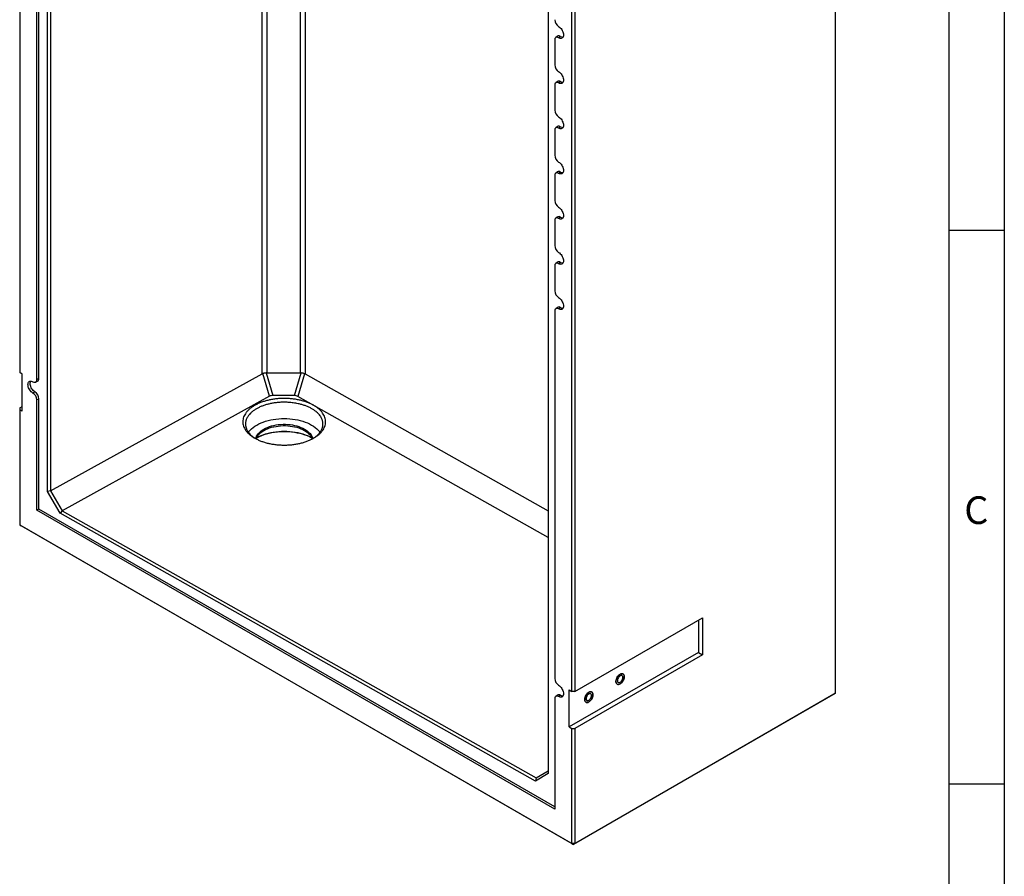
# Model space of a CAD drawing. Units: millimetres. Extents: x 300 to 8325, y 100 to 5840.
# Drawn here: x 6521 to 8300, y 2803 to 4351 of the extents above; entities that cross this region are included whole.
import ezdxf

# ---------------------------------------------------------------- set-up
doc = ezdxf.new("R2010")
doc.units = ezdxf.units.MM
doc.header["$LTSCALE"] = 20
doc.layers.get('0').update_dxf_attribs({"color": 1})
doc.layers.add('376157', color=7, linetype='Continuous')
doc.styles.add('SLDTEXTSTYLE0', font='TXT', dxfattribs={"width": 0.605})

# ---------------------------------------------------------------- blocks, each defined once
blk = doc.blocks.new('1057279-M_005_ISO_view')
for p, q in [((-531.1, -1585.3), (-531.1, 173.6)), ((-522.6, 175.5), (-522.6, -1583.4)), ((-461.5, -1583.6), (-461.5, 175.4)), ((-453, 173.4), (-453, -1585.5)), ((-919.1, -1798.1), (-919.1, -40.1)), ((-913.4, -43.3), (-913.4, -1796.8)), ((-969.1, -261.9), (-969.1, -1583.1)), ((505.2, -2162.4), (505.2, -291.7)), ((-14.3, -562.4), (-14.3, -2307.3)), ((28.6, -2159), (28.6, -837.9)), ((34.3, -837.9), (34.3, -2159)), ((-938.2, -1595.5), (-938.2, -931.7)), ((-934.3, -1593.6), (-934.3, -929.8)), ((2.8, -975.2), (-0.5, -977.6)), ((8.3, -975.5), (4.8, -977.9)), ((-2.3, -982), (-2.3, -1026.9)), ((-2.3, -1063.6), (-2.3, -1108.5)), ((2.8, -1056.8), (-0.5, -1059.3)), ((8.3, -1057.2), (4.8, -1059.6)), ((2.8, -1138.5), (-0.5, -1140.9)), ((-2.3, -1145.3), (-2.3, -1190.2)), ((8.3, -1138.8), (4.8, -1141.2)), ((-2.3, -1226.9), (-2.3, -1271.9)), ((2.8, -1220.2), (-0.5, -1222.6)), ((8.3, -1220.5), (4.8, -1222.9)), ((-2.3, -1308.6), (-2.3, -1353.5)), ((2.8, -1301.8), (-0.5, -1304.2)), ((8.3, -1302.1), (4.8, -1304.5)), ((2.8, -1383.5), (-0.5, -1385.9)), ((8.3, -1383.8), (4.8, -1386.2)), ((-2.3, -1390.3), (-2.3, -1435.2)), ((-2.3, -1471.9), (-2.3, -2135.8)), ((2.8, -1465.1), (-0.5, -1467.5)), ((8.3, -1465.4), (4.8, -1467.8)), ((-964.5, -1585.7), (-969.1, -1583.1)), ((-523.8, -1583.5), (-511.8, -1624.5)), ((-522.6, -1583.4), (-461.5, -1583.6)), ((-964.5, -1652.7), (-964.5, -1585.7)), ((-940.5, -1600.2), (-936.8, -1598.6)), ((-934.3, -1593.6), (-938.2, -1595.5)), ((-913.4, -1796.8), (-531.1, -1585.3)), ((-517.8, -1625.8), (-529.8, -1584.8)), ((-472.5, -1624.6), (-460.3, -1583.7)), ((-454.3, -1585), (-466.5, -1626)), ((-453, -1585.5), (-14.3, -1832.6)), ((-941.7, -1617.6), (-945.2, -1620)), ((-934.3, -1630.4), (-938.2, -1632.2)), ((-938.2, -1831.8), (-938.2, -1632.2)), ((-934.3, -1829.6), (-934.3, -1630.4)), ((-517.8, -1625.8), (-892.2, -1833)), ((-472.5, -1624.6), (-511.8, -1624.5)), ((-14.3, -1880.7), (-466.5, -1626)), ((-969.1, -1646.8), (-964.5, -1644.1)), ((-969.1, -1646.8), (-969.1, -1650)), ((-969.1, -1650), (-969.1, -1858.2)), ((-964.5, -1652.7), (-969.1, -1650)), ((-913.5, -1796.8), (-919.1, -1798.1)), ((-913.4, -1796.8), (-913.5, -1796.8)), ((-913.5, -1796.8), (-892.2, -1833)), ((-896.2, -1837.2), (-919.1, -1798.1)), ((-934.3, -1829.6), (-938.2, -1831.8)), ((-2.3, -2372.1), (-938.2, -1831.8)), ((-2.3, -2367.6), (-934.3, -1829.6)), ((-892.3, -1833), (-896.2, -1837.2)), ((-37.1, -2321.1), (-896.2, -1837.2)), ((-892.3, -1833), (-35.5, -2315.6)), ((-892.2, -1833), (-892.3, -1833)), ((-969.1, -1858.2), (28.6, -2434.2)), ((-969.1, -1858.2), (-966.3, -1859.9)), ((31.5, -2435.9), (-966.3, -1859.9)), ((34.3, -2159), (264.8, -2026)), ((264.8, -2026), (264.8, -2092.9)), ((257.4, -2030.3), (257.4, -2088.6)), ((257.4, -2088.6), (24, -2223.4)), ((264.8, -2092.9), (34.3, -2226)), ((257.4, -2088.6), (264.8, -2092.9)), ((2.8, -2165.7), (-0.5, -2168.1)), ((8.3, -2166), (4.8, -2168.4)), ((24, -2156.4), (28.6, -2159)), ((24, -2223.4), (24, -2156.4)), ((34.3, -2159), (28.6, -2159)), ((502.4, -2164), (31.5, -2435.9)), ((34.3, -2434.2), (505.2, -2162.4)), ((505.2, -2162.4), (502.4, -2164)), ((-2.3, -2172.5), (-2.3, -2372.1)), ((24, -2223.4), (28.6, -2226)), ((28.6, -2434.2), (28.6, -2226)), ((28.6, -2226), (34.3, -2226)), ((34.3, -2226), (34.3, -2434.2)), ((-14.3, -2307.3), (-37.1, -2321.1)), ((-35.5, -2315.6), (-14.3, -2302.7)), ((-35.5, -2315.6), (-37.1, -2321.1)), ((-35.5, -2315.6), (-35.5, -2315.6)), ((34.3, -2434.2), (28.6, -2434.2)), ((28.6, -2434.2), (31.5, -2435.9)), ((34.3, -2434.2), (31.5, -2435.9))]:
    blk.add_line(p, q)
at = {"flags": 128}
for points in [[(4.8, -957.5), (6.3, -958.5), (7.8, -959.8), (9.2, -961.4), (10.5, -963.2), (11.5, -965), (12.4, -967), (13.1, -969), (13.5, -970.9), (13.6, -972.8), (13.5, -974.5), (13.1, -976), (12.4, -977.2), (11.5, -978.2), (10.5, -978.8), (9.2, -979.1), (7.8, -979), (6.3, -978.6), (4.8, -977.9)], [(4.8, -977.9), (3.4, -977.3), (2.1, -977), (0.8, -977), (-0.2, -977.4), (-1.1, -978.1), (-1.8, -979.2), (-2.2, -980.5), (-2.3, -982)], [(4.8, -1039.1), (6.3, -1040.2), (7.8, -1041.5), (9.2, -1043.1), (10.5, -1044.8), (11.5, -1046.7), (12.4, -1048.7), (13.1, -1050.7), (13.5, -1052.6), (13.6, -1054.5), (13.5, -1056.1), (13.1, -1057.6), (12.4, -1058.9), (11.5, -1059.8), (10.5, -1060.4), (9.2, -1060.7), (7.8, -1060.7), (6.3, -1060.3), (4.8, -1059.6)], [(4.8, -1059.6), (3.4, -1058.9), (2.1, -1058.6), (0.8, -1058.7), (-0.2, -1059.1), (-1.1, -1059.8), (-1.8, -1060.8), (-2.2, -1062.1), (-2.3, -1063.6)], [(4.8, -1120.8), (6.3, -1121.8), (7.8, -1123.2), (9.2, -1124.7), (10.5, -1126.5), (11.5, -1128.4), (12.4, -1130.3), (13.1, -1132.3), (13.5, -1134.3), (13.6, -1136.1), (13.5, -1137.8), (13.1, -1139.3), (12.4, -1140.5), (11.5, -1141.5), (10.5, -1142.1), (9.2, -1142.4), (7.8, -1142.3), (6.3, -1141.9), (4.8, -1141.2)], [(4.8, -1141.2), (3.4, -1140.6), (2.1, -1140.3), (0.8, -1140.3), (-0.2, -1140.7), (-1.1, -1141.4), (-1.8, -1142.5), (-2.2, -1143.8), (-2.3, -1145.3)], [(4.8, -1202.5), (6.3, -1203.5), (7.8, -1204.8), (9.2, -1206.4), (10.5, -1208.1), (11.5, -1210), (12.4, -1212), (13.1, -1214), (13.5, -1215.9), (13.6, -1217.8), (13.5, -1219.5), (13.1, -1220.9), (12.4, -1222.2), (11.5, -1223.1), (10.5, -1223.8), (9.2, -1224), (7.8, -1224), (6.3, -1223.6), (4.8, -1222.9)], [(4.8, -1222.9), (3.4, -1222.2), (2.1, -1221.9), (0.8, -1222), (-0.2, -1222.4), (-1.1, -1223.1), (-1.8, -1224.1), (-2.2, -1225.4), (-2.3, -1226.9)], [(4.8, -1284.1), (6.3, -1285.1), (7.8, -1286.5), (9.2, -1288), (10.5, -1289.8), (11.5, -1291.7), (12.4, -1293.6), (13.1, -1295.6), (13.5, -1297.6), (13.6, -1299.4), (13.5, -1301.1), (13.1, -1302.6), (12.4, -1303.8), (11.5, -1304.8), (10.5, -1305.4), (9.2, -1305.7), (7.8, -1305.6), (6.3, -1305.2), (4.8, -1304.5)], [(4.8, -1304.5), (3.4, -1303.9), (2.1, -1303.6), (0.8, -1303.6), (-0.2, -1304), (-1.1, -1304.8), (-1.8, -1305.8), (-2.2, -1307.1), (-2.3, -1308.6)], [(4.8, -1365.8), (6.3, -1366.8), (7.8, -1368.1), (9.2, -1369.7), (10.5, -1371.4), (11.5, -1373.3), (12.4, -1375.3), (13.1, -1377.3), (13.5, -1379.2), (13.6, -1381.1), (13.5, -1382.8), (13.1, -1384.3), (12.4, -1385.5), (11.5, -1386.4), (10.5, -1387.1), (9.2, -1387.4), (7.8, -1387.3), (6.3, -1386.9), (4.8, -1386.2)], [(4.8, -1386.2), (3.4, -1385.5), (2.1, -1385.2), (0.8, -1385.3), (-0.2, -1385.7), (-1.1, -1386.4), (-1.8, -1387.4), (-2.2, -1388.7), (-2.3, -1390.3)], [(4.8, -1447.4), (6.3, -1448.5), (7.8, -1449.8), (9.2, -1451.3), (10.5, -1453.1), (11.5, -1455), (12.4, -1456.9), (13.1, -1458.9), (13.5, -1460.9), (13.6, -1462.7), (13.5, -1464.4), (13.1, -1465.9), (12.4, -1467.1), (11.5, -1468.1), (10.5, -1468.7), (9.2, -1469), (7.8, -1469), (6.3, -1468.6), (4.8, -1467.8)], [(4.8, -1467.8), (3.4, -1467.2), (2.1, -1466.9), (0.8, -1466.9), (-0.2, -1467.3), (-1.1, -1468.1), (-1.8, -1469.1), (-2.2, -1470.4), (-2.3, -1471.9)], [(-945.2, -1620), (-946.8, -1619), (-948.2, -1617.6), (-949.6, -1616.1), (-950.9, -1614.3), (-952, -1612.4), (-952.9, -1610.5), (-953.5, -1608.5), (-953.9, -1606.5), (-954.1, -1604.7), (-953.9, -1603), (-953.5, -1601.5), (-952.9, -1600.3), (-952, -1599.3), (-950.9, -1598.7), (-949.6, -1598.4), (-948.2, -1598.5), (-946.8, -1598.9), (-945.2, -1599.6)], [(-941.7, -1617.6), (-943.2, -1616.6), (-944.6, -1615.3), (-946, -1613.8), (-947.2, -1612.1), (-948.2, -1610.3), (-949.1, -1608.4), (-949.7, -1606.5), (-950.1, -1604.6), (-950.2, -1602.8), (-950.1, -1601.2), (-949.7, -1599.8), (-949.1, -1598.6), (-948.9, -1598.4)], [(-945.2, -1599.6), (-943.8, -1600.2), (-942.5, -1600.5), (-941.3, -1600.5), (-940.2, -1600.1), (-939.3, -1599.3), (-938.7, -1598.3), (-938.3, -1597), (-938.2, -1595.5)], [(-555.8, -1691), (-554.8, -1689.6), (-552.5, -1687), (-550, -1684.5), (-547.1, -1682.2), (-544, -1679.9), (-540.6, -1677.8), (-536.9, -1675.8), (-533, -1674), (-528.9, -1672.4), (-524.6, -1670.9), (-520.2, -1669.6), (-515.5, -1668.5), (-510.8, -1667.6), (-506, -1666.9), (-501, -1666.4), (-496.1, -1666.1), (-491.1, -1666), (-486.1, -1666.1), (-481.1, -1666.4), (-476.2, -1666.9), (-471.4, -1667.6), (-466.6, -1668.5), (-462, -1669.6), (-457.5, -1670.9), (-453.2, -1672.4), (-449.1, -1674), (-445.2, -1675.8), (-441.6, -1677.8), (-438.2, -1679.9), (-435, -1682.2), (-432.2, -1684.5), (-429.6, -1687), (-427.4, -1689.6), (-426.4, -1691)], [(-542.6, -1702.3), (-542, -1700.2), (-540.9, -1697.8), (-539.5, -1695.5), (-537.8, -1693.2), (-535.8, -1691), (-533.4, -1688.9), (-530.8, -1687), (-527.9, -1685.2)], [(-542, -1702.7), (-540.9, -1700.3), (-539.5, -1697.9), (-537.8, -1695.7), (-535.8, -1693.5), (-533.4, -1691.4), (-530.8, -1689.4), (-527.9, -1687.6)], [(-440.8, -1701.2), (-440.9, -1701.2), (-444.8, -1699.3), (-449, -1697.5), (-453.4, -1695.9), (-458, -1694.5), (-462.7, -1693.3), (-467.5, -1692.2), (-472.5, -1691.4), (-477.6, -1690.7), (-482.7, -1690.3), (-487.9, -1690.1), (-493, -1690.1), (-498.2, -1690.2), (-503.3, -1690.6), (-508.4, -1691.2), (-513.4, -1692), (-518.3, -1693), (-523, -1694.2), (-527.6, -1695.5), (-532.1, -1697.1), (-536.3, -1698.8), (-540.3, -1700.7), (-541.4, -1701.2)], [(-541.3, -1701.1), (-540.6, -1700.7), (-536.9, -1698.7), (-533, -1696.9), (-528.9, -1695.3), (-524.6, -1693.8), (-520.2, -1692.5), (-515.5, -1691.4), (-510.8, -1690.5), (-506, -1689.8), (-501, -1689.3), (-496.1, -1688.9), (-491.1, -1688.8), (-486.1, -1688.9), (-481.1, -1689.3), (-476.2, -1689.8), (-471.4, -1690.5), (-466.6, -1691.4), (-462, -1692.5), (-457.5, -1693.8), (-453.2, -1695.3), (-449.1, -1696.9), (-445.2, -1698.7), (-441.6, -1700.7), (-440.8, -1701.1)], [(-527.9, -1685.2), (-524.7, -1683.5), (-521.3, -1682), (-517.7, -1680.6), (-513.9, -1679.4), (-510, -1678.4), (-505.9, -1677.6), (-501.8, -1677), (-497.5, -1676.6), (-493.2, -1676.4), (-488.9, -1676.4), (-484.7, -1676.6), (-480.4, -1677), (-476.2, -1677.6), (-472.2, -1678.4), (-468.2, -1679.4), (-464.5, -1680.6), (-460.9, -1682), (-457.5, -1683.5), (-454.3, -1685.2), (-451.4, -1687), (-448.8, -1688.9), (-446.4, -1691), (-444.4, -1693.2), (-442.6, -1695.5), (-441.2, -1697.8), (-440.2, -1700.2), (-439.6, -1702.3)], [(-527.9, -1687.6), (-524.7, -1685.9), (-521.3, -1684.4), (-517.7, -1683.1), (-513.9, -1681.9), (-510, -1680.9), (-505.9, -1680.1), (-501.8, -1679.5), (-497.5, -1679.1), (-493.2, -1678.8), (-488.9, -1678.8), (-484.7, -1679.1), (-480.4, -1679.5), (-476.2, -1680.1), (-472.2, -1680.9), (-468.2, -1681.9), (-464.5, -1683.1), (-460.9, -1684.4), (-457.5, -1685.9), (-454.3, -1687.6), (-451.4, -1689.4), (-448.8, -1691.4), (-446.4, -1693.5), (-444.4, -1695.7), (-442.6, -1697.9), (-441.2, -1700.3), (-440.2, -1702.7)], [(116, -2128.1), (117.4, -2127.4), (118.7, -2127.1), (119.9, -2127.1), (121.1, -2127.4), (122, -2128.1), (122.7, -2129), (123.2, -2130.2), (123.5, -2131.7), (123.5, -2133.3), (123.2, -2135), (122.7, -2136.8), (122, -2138.6), (121.1, -2140.3), (119.9, -2141.9), (118.7, -2143.4), (117.4, -2144.6), (116, -2145.5), (114.6, -2146.2), (113.2, -2146.5), (112, -2146.5), (110.9, -2146.2), (109.9, -2145.6), (109.2, -2144.6), (108.7, -2143.4), (108.4, -2142), (108.4, -2140.3), (108.7, -2138.6), (109.2, -2136.8), (109.9, -2135), (110.9, -2133.3), (112, -2131.7), (113.2, -2130.2), (114.6, -2129), (116, -2128.1)], [(116, -2145.5), (117.4, -2144.6), (118.7, -2143.4), (119.9, -2141.9), (121.1, -2140.3), (122, -2138.6), (122.7, -2136.8), (123.2, -2135), (123.5, -2133.3), (123.5, -2131.7), (123.2, -2130.2), (122.7, -2129), (122, -2128.1), (121.1, -2127.4), (119.9, -2127.1), (118.7, -2127.1), (117.4, -2127.4), (116, -2128.1), (114.6, -2129), (113.2, -2130.2), (112, -2131.7), (110.9, -2133.3), (109.9, -2135), (109.2, -2136.8), (108.7, -2138.6), (108.4, -2140.3), (108.4, -2142), (108.7, -2143.4), (109.2, -2144.6), (109.9, -2145.6), (110.9, -2146.2), (112, -2146.5), (113.2, -2146.5), (114.6, -2146.2), (116, -2145.5)], [(116, -2142.5), (117.1, -2141.7), (118.1, -2140.7), (119.1, -2139.5), (119.8, -2138.1), (120.4, -2136.7), (120.8, -2135.3), (120.9, -2133.9), (120.8, -2132.7), (120.4, -2131.8), (119.8, -2131), (119.1, -2130.6), (118.1, -2130.4), (117.1, -2130.6), (116, -2131.1), (114.9, -2131.9), (113.8, -2132.9), (112.9, -2134.1), (112.1, -2135.5), (111.5, -2136.9), (111.1, -2138.3), (111, -2139.7), (111.1, -2140.9), (111.5, -2141.9), (112.1, -2142.6), (112.9, -2143.1), (113.8, -2143.2), (114.9, -2143), (116, -2142.5)], [(4.8, -2148), (6.3, -2149), (7.8, -2150.4), (9.2, -2151.9), (10.5, -2153.7), (11.5, -2155.6), (12.4, -2157.5), (13.1, -2159.5), (13.5, -2161.5), (13.6, -2163.3), (13.5, -2165), (13.1, -2166.5), (12.4, -2167.7), (11.5, -2168.7), (10.5, -2169.3), (9.2, -2169.6), (7.8, -2169.5), (6.3, -2169.2), (4.8, -2168.4)], [(4.8, -2168.4), (3.4, -2167.8), (2.1, -2167.5), (0.8, -2167.5), (-0.2, -2167.9), (-1.1, -2168.7), (-1.8, -2169.7), (-2.2, -2171), (-2.3, -2172.5)], [(59.4, -2160.7), (60.8, -2160.1), (62.1, -2159.7), (63.4, -2159.7), (64.5, -2160.1), (65.4, -2160.7), (66.2, -2161.7), (66.7, -2162.9), (66.9, -2164.3), (66.9, -2165.9), (66.7, -2167.7), (66.2, -2169.4), (65.4, -2171.2), (64.5, -2173), (63.4, -2174.6), (62.1, -2176), (60.8, -2177.2), (59.4, -2178.2), (58, -2178.9), (56.7, -2179.2), (55.4, -2179.2), (54.3, -2178.9), (53.4, -2178.2), (52.6, -2177.3), (52.1, -2176.1), (51.9, -2174.6), (51.9, -2173), (52.1, -2171.3), (52.6, -2169.5), (53.4, -2167.7), (54.3, -2165.9), (55.4, -2164.3), (56.7, -2162.9), (58, -2161.7), (59.4, -2160.7)], [(59.4, -2178.2), (60.8, -2177.2), (62.1, -2176), (63.4, -2174.6), (64.5, -2173), (65.4, -2171.2), (66.2, -2169.4), (66.7, -2167.7), (66.9, -2165.9), (66.9, -2164.3), (66.7, -2162.9), (66.2, -2161.7), (65.4, -2160.7), (64.5, -2160.1), (63.4, -2159.7), (62.1, -2159.7), (60.8, -2160.1), (59.4, -2160.7), (58, -2161.7), (56.7, -2162.9), (55.4, -2164.3), (54.3, -2165.9), (53.4, -2167.7), (52.6, -2169.5), (52.1, -2171.3), (51.9, -2173), (51.9, -2174.6), (52.1, -2176.1), (52.6, -2177.3), (53.4, -2178.2), (54.3, -2178.9), (55.4, -2179.2), (56.7, -2179.2), (58, -2178.9), (59.4, -2178.2)], [(59.4, -2175.2), (60.5, -2174.4), (61.5, -2173.4), (62.5, -2172.1), (63.3, -2170.8), (63.9, -2169.4), (64.2, -2167.9), (64.3, -2166.6), (64.2, -2165.4), (63.9, -2164.4), (63.3, -2163.7), (62.5, -2163.2), (61.5, -2163.1), (60.5, -2163.3), (59.4, -2163.7), (58.3, -2164.5), (57.2, -2165.6), (56.3, -2166.8), (55.5, -2168.1), (54.9, -2169.6), (54.6, -2171), (54.4, -2172.3), (54.6, -2173.5), (54.9, -2174.5), (55.5, -2175.3), (56.3, -2175.7), (57.2, -2175.9), (58.3, -2175.7), (59.4, -2175.2)]]:
    blk.add_lwpolyline(points, dxfattribs=at)
for centre, radius, start, end in [((13.1, -944.5), 15.4, 182.6055, 237.3945), ((5.3, -979.4), 4.89, 52.237, 121.2851), ((12.1, -969.7), 6.96, 236.6056, 275.375), ((13.1, -1026.2), 15.4, 182.6055, 237.3945), ((5.3, -1061), 4.89, 52.237, 121.2851), ((12.1, -1051.3), 6.96, 236.6056, 275.375), ((13.1, -1107.9), 15.4, 182.6055, 237.3945), ((5.3, -1142.7), 4.89, 52.237, 121.2851), ((12.1, -1133), 6.96, 236.6056, 275.375), ((13.1, -1189.5), 15.4, 182.6055, 237.3945), ((5.3, -1224.3), 4.89, 52.237, 121.2851), ((12.1, -1214.7), 6.96, 236.6056, 275.375), ((13.1, -1271.2), 15.4, 182.6055, 237.3945), ((5.3, -1306), 4.89, 52.237, 121.2851), ((12.1, -1296.3), 6.96, 236.6056, 275.375), ((13.1, -1352.8), 15.4, 182.6055, 237.3945), ((5.3, -1387.6), 4.89, 52.237, 121.2851), ((12.1, -1378), 6.96, 236.6056, 275.375), ((13.1, -1434.5), 15.4, 182.6055, 237.3945), ((5.3, -1469.3), 4.89, 52.237, 121.2851), ((12.1, -1459.6), 6.96, 236.6056, 275.375), ((-939.3, -1594.2), 5.02, 299.7173, 6.7628), ((-950.3, -1631.1), 16, 2.6055, 57.3945), ((-953.5, -1632.9), 15.4, 2.6055, 57.3945), ((13.1, -2135.1), 15.4, 182.6055, 237.3945), ((5.3, -2169.9), 4.89, 52.237, 121.2851), ((12.1, -2160.2), 6.96, 236.6056, 275.375)]:
    blk.add_arc(centre, radius, start, end)
for centre, major_axis, ratio, start_param, end_param in [((-522.7, -1599.8), (0.1, 16.4), 0.73201, 0.000969, 0.101955), ((-522.7, -1599.8), (-8.6, 14.4), 0.583192, 6.130461, 6.265381), ((-461.5, -1600), (0.1, 16.4), 0.73201, 6.182816, 6.284154), ((-461.5, -1599.9), (8.6, 14.4), 0.580723, 0.015508, 0.150076), ((-508.4, -1634), (12.6, -4.7), 0.662618, 2.080179, 2.625296), ((-476.1, -1634.1), (12.6, 4.7), 0.658151, 0.507149, 1.052267)]:
    blk.add_ellipse(centre, major_axis=major_axis, ratio=ratio, start_param=start_param, end_param=end_param)
for points, knots in [([(-523.8, -1583.5), (-524.9, -1583.7), (-526, -1583.9), (-527.2, -1584.1), (-527.5, -1584.2), (-528, -1584.3), (-528.2, -1584.3), (-529, -1584.5), (-529.4, -1584.6), (-529.8, -1584.8)], [0, 0, 0, 0, 0.5, 0.5, 0.625, 0.625, 0.75, 0.75, 1, 1, 1, 1]), ([(-454.3, -1585), (-455.1, -1584.7), (-456.1, -1584.5), (-457.3, -1584.2), (-457.6, -1584.1), (-458.1, -1584), (-458.4, -1584), (-459.2, -1583.9), (-459.7, -1583.8), (-460.3, -1583.7)], [0, 0, 0, 0, 0.5, 0.5, 0.625, 0.625, 0.75, 0.75, 1, 1, 1, 1]), ([(-490.4, -1629.7), (-488, -1629.7), (-483.1, -1629.9), (-475.8, -1630.5), (-468.7, -1631.5), (-461.8, -1633), (-455.2, -1634.8), (-448.9, -1636.9), (-443, -1639.4), (-437.6, -1642.2), (-432.7, -1645.3), (-428.4, -1648.7), (-424.7, -1652.3), (-421.6, -1656), (-419.2, -1659.9), (-417.5, -1664), (-416.4, -1668.1), (-416.1, -1672.2), (-416.6, -1676.3), (-417.7, -1680.4), (-419.6, -1684.4), (-422.1, -1688.3), (-425.3, -1692), (-429.1, -1695.6), (-433.6, -1698.9), (-438.5, -1701.9), (-444, -1704.7), (-450, -1707.1), (-456.3, -1709.2), (-463, -1711), (-470, -1712.3), (-477.1, -1713.3), (-484.4, -1713.9), (-491.7, -1714), (-499.1, -1713.8), (-506.3, -1713.1), (-513.5, -1712.1), (-520.4, -1710.7), (-527, -1708.9), (-533.3, -1706.7), (-539.1, -1704.2), (-544.5, -1701.4), (-549.4, -1698.3), (-553.8, -1695), (-557.5, -1691.4), (-560.6, -1687.6), (-563, -1683.7), (-564.7, -1679.7), (-565.7, -1675.6), (-566, -1671.4), (-565.6, -1667.3), (-564.5, -1663.2), (-562.6, -1659.2), (-560.1, -1655.3), (-556.9, -1651.6), (-553, -1648.1), (-548.6, -1644.8), (-543.6, -1641.7), (-538.1, -1639), (-532.2, -1636.5), (-525.8, -1634.4), (-519.2, -1632.7), (-512.2, -1631.3), (-505.1, -1630.3), (-497.8, -1629.8), (-492.9, -1629.7), (-490.4, -1629.7)], [0, 0, 0, 0, 0.015624, 0.031248, 0.046872, 0.062496, 0.07812, 0.093745, 0.109369, 0.124994, 0.140619, 0.156245, 0.17187, 0.187496, 0.203122, 0.218748, 0.234374, 0.25, 0.265626, 0.281252, 0.296878, 0.312504, 0.32813, 0.343755, 0.359381, 0.375006, 0.390631, 0.406255, 0.42188, 0.437504, 0.453128, 0.468752, 0.484376, 0.5, 0.515624, 0.531248, 0.546872, 0.562496, 0.57812, 0.593745, 0.609369, 0.624994, 0.640619, 0.656245, 0.67187, 0.687496, 0.703122, 0.718748, 0.734374, 0.75, 0.765626, 0.781252, 0.796878, 0.812504, 0.82813, 0.843755, 0.859381, 0.875006, 0.890631, 0.906255, 0.92188, 0.937504, 0.953128, 0.968752, 0.984376, 1, 1, 1, 1]), ([(-490.5, -1636.5), (-492.7, -1636.6), (-497.3, -1636.6), (-504.1, -1637.2), (-510.8, -1638.1), (-517.3, -1639.3), (-523.4, -1640.9), (-529.3, -1642.8), (-535, -1645.1), (-540.1, -1647.7), (-544.9, -1650.6), (-549, -1653.6), (-552.6, -1657), (-555.2, -1660), (-557.1, -1662.8), (-558.5, -1665.2), (-559.6, -1667.6), (-560.3, -1670), (-560.9, -1672.6), (-561.1, -1675.3), (-561, -1677.8), (-560.7, -1679.9), (-560.3, -1681.7), (-559.8, -1683.4), (-559.1, -1685.2), (-558.2, -1687.1), (-557.1, -1688.9), (-555.5, -1691.3), (-553.2, -1694.2), (-549.6, -1697.5), (-546.6, -1700), (-544.5, -1701.3), (-544, -1701.6)], [0, 0, 0, 0, 0.042392, 0.085064, 0.128015, 0.171246, 0.212652, 0.254996, 0.298279, 0.3425, 0.384473, 0.428021, 0.469654, 0.513651, 0.540344, 0.568792, 0.599318, 0.621785, 0.650231, 0.685074, 0.711828, 0.735023, 0.754659, 0.770735, 0.793884, 0.815877, 0.836715, 0.856397, 0.900524, 0.94203, 0.9857, 1, 1, 1, 1]), ([(-437.3, -1701), (-436.8, -1700.7), (-435.4, -1699.8), (-433.2, -1698.1), (-430.8, -1695.9), (-428.6, -1693.7), (-426.8, -1691.5), (-425.3, -1689.3), (-424, -1687.3), (-423, -1685.2), (-422.3, -1683.2), (-421.7, -1681.1), (-421.2, -1678.8), (-421, -1676.3), (-421.1, -1673.9), (-421.4, -1671.8), (-421.8, -1670.1), (-422.4, -1668.3), (-423.1, -1666.5), (-424, -1664.6), (-425, -1662.8), (-426.6, -1660.5), (-429, -1657.6), (-432.5, -1654.2), (-436.5, -1651.1), (-441.2, -1648.2), (-446.3, -1645.6), (-451.8, -1643.2), (-457.7, -1641.2), (-464.5, -1639.4), (-472.4, -1637.9), (-481.4, -1636.8), (-487.5, -1636.6), (-490.5, -1636.5)], [0, 0, 0, 0, 0.01237, 0.042172, 0.070017, 0.099047, 0.129263, 0.15223, 0.176731, 0.202767, 0.225258, 0.246598, 0.272665, 0.303459, 0.330663, 0.354248, 0.374213, 0.39056, 0.414097, 0.43646, 0.457647, 0.47766, 0.522529, 0.564732, 0.609135, 0.651801, 0.696765, 0.740775, 0.78383, 0.825932, 0.884459, 0.942482, 1, 1, 1, 1])]:
    blk.add_open_spline(points, degree=3, knots=knots)

msp = doc.modelspace()

# ---------------------------------------------------------------- linework, layer by layer
for p, q in [((8300, 5840), (8300, 100)), ((8200, 5740), (8200, 200)), ((8300, 3970), (8200, 3970)), ((8200, 2970), (8300, 2970))]:
    msp.add_line(p, q)

# ---------------------------------------------------------------- block references
at = {"layer": '376157'}
msp.add_blockref('1057279-M_005_ISO_view', (7489.771, 5296.027), dxfattribs=at)

# ---------------------------------------------------------------- texts
at = {"insert": (8249.427, 3489.453), "char_height": 50, "attachment_point": 2, "style": 'SLDTEXTSTYLE0'}
msp.add_mtext('C', dxfattribs=at)

doc.saveas('drawing.dxf')
